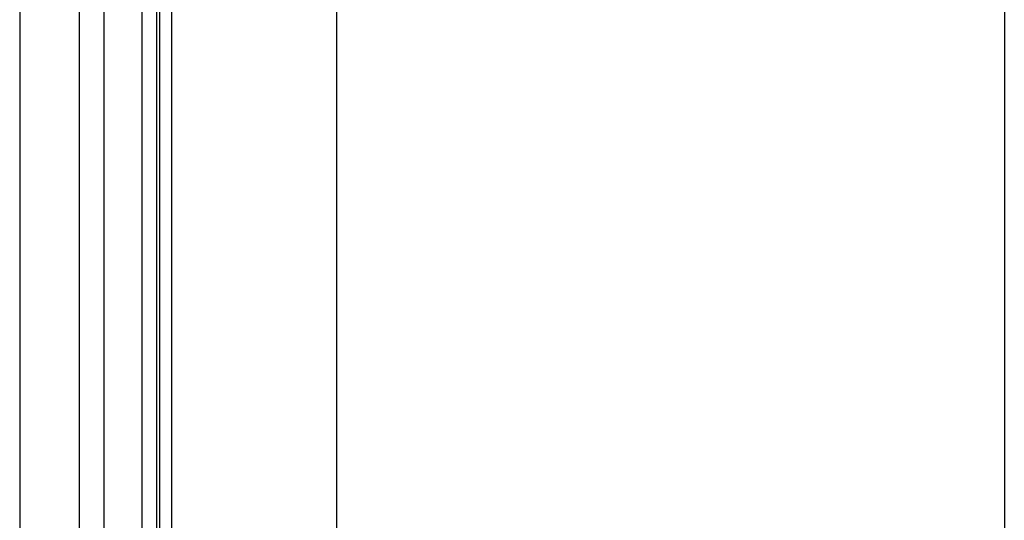
# Model space of a CAD drawing. Units: millimetres. Extents: x 2261.2 to 2278.9, y 1727.5 to 1740.2.
# Drawn here: x 2265.8 to 2265.9, y 1728.2 to 1728.2 of the extents above; entities that cross this region are included whole.
import ezdxf

# ---------------------------------------------------------------- set-up
doc = ezdxf.new("R2010")
doc.units = ezdxf.units.MM
doc.layers.add('TS - BLOCOS', color=50, linetype='Continuous')

# ---------------------------------------------------------------- blocks, each defined once
blk = doc.blocks.new('Cond 18-22 Kbtu Barril Carrier lateral')
at = {"color": 7, "linetype": 'Continuous'}
for p, q in [((-0.0897, 0.24993), (-0.0897, 0.0861)), ((-0.08146, 0.08489), (-0.08146, 0.25)), ((-0.07812, 0.25048), (-0.07812, 0.07981)), ((-0.07287, -0.12982), (-0.07287, 0.25048)), ((-0.07088, 0.25001), (-0.07088, -0.12852)), ((-0.07044, -0.1267), (-0.07044, 0.25001)), ((-0.0688, 0.2501), (-0.0688, -0.12563)), ((-0.04606, 0.08904), (-0.04606, 0.25027)), ((0.04574, 0.25023), (0.04574, 0.08238))]:
    blk.add_line(p, q, dxfattribs=at)

msp = doc.modelspace()

# ---------------------------------------------------------------- block references
at = {"layer": 'TS - BLOCOS', "color": 2}
msp.add_blockref('Cond 18-22 Kbtu Barril Carrier lateral', (2265.86848, 1728.0364), dxfattribs=at)

doc.saveas('drawing.dxf')
